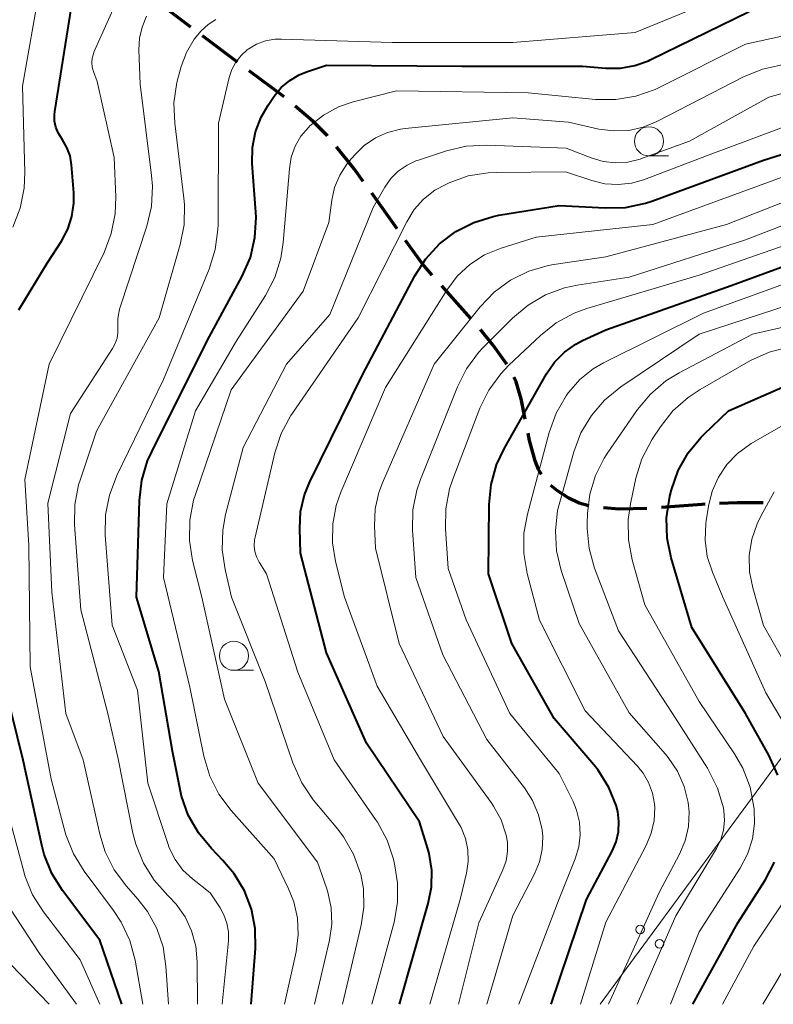
# Model space of a CAD drawing. Units: metres. Extents: x -68000 to -66747, y 30000 to 31500.
# Drawn here: x -67455 to -67391, y 30000 to 30085 of the extents above; entities that cross this region are included whole.
import ezdxf

# ---------------------------------------------------------------- set-up
doc = ezdxf.new("R2010")
doc.units = ezdxf.units.M
for name, color, linetype, lineweight in [('210300_徒歩道', 7, 'Continuous', 70), ('426500_送電線', 7, 'Continuous', 30), ('633100_広葉樹林', 7, 'Continuous', 13), ('710100_等高線(計曲線)', 7, 'Continuous', 40), ('710200_等高線(主曲線)', 7, 'Continuous', 13)]:
    doc.layers.add(name, color=color, linetype=linetype, lineweight=lineweight)

msp = doc.modelspace()

# ---------------------------------------------------------------- linework, layer by layer
at = {"layer": '210300_徒歩道', "linetype": 'Continuous', "lineweight": 70}
for p, q in [((-67436.648, 30080.973), (-67439.649, 30083.222)), ((-67432.648, 30077.973), (-67435.648, 30080.223)), ((-67422.927, 30066.647), (-67425.111, 30069.695)), ((-67416.595, 30058.922), (-67419.081, 30061.73))]:
    msp.add_line(p, q, dxfattribs=at)
at = {"layer": '210300_徒歩道', "linetype": 'Continuous', "lineweight": 70, "flags": 128}
for points in [[(-67440.649, 30083.972), (-67442.78, 30085.57), (-67443.605, 30086.277)], [(-67428.926, 30074.642), (-67428.94, 30074.66), (-67430.17, 30075.89), (-67431.684, 30077.179)], [(-67425.84, 30070.711), (-67426.62, 30071.8), (-67428.138, 30073.672)], [(-67419.909, 30062.666), (-67420.78, 30063.65), (-67422.199, 30065.631)], [(-67413.507, 30054.997), (-67413.53, 30055.04), (-67414.7, 30056.68), (-67415.778, 30057.977)], [(-67411.925, 30050.296), (-67412.27, 30052.04), (-67412.7, 30053.5), (-67412.914, 30053.897)], [(-67410.533, 30045.52), (-67410.78, 30045.95), (-67411.08, 30046.71), (-67411.56, 30048.45), (-67411.683, 30049.07)], [(-67406.453, 30042.824), (-67407.3, 30043.05), (-67408.17, 30043.5), (-67409.15, 30044.13), (-67409.723, 30044.581)], [(-67401.474, 30042.617), (-67403.86, 30042.55), (-67405.218, 30042.659)], [(-67396.487, 30042.972), (-67396.76, 30042.96), (-67400.227, 30042.703)], [(-67391.489, 30043.099), (-67393.72, 30043.09), (-67395.238, 30043.025)]]:
    msp.add_lwpolyline(points, dxfattribs=at)
at = {"layer": '426500_送電線', "linetype": 'Continuous', "lineweight": 13}
msp.add_line((-67379.01, 30036.03), (-67405.5, 30000), dxfattribs=at)
for centre in [(-67402.056, 30006.432), (-67400.391, 30005.202)]:
    msp.add_circle(centre, 0.375, dxfattribs=at)
at = {"layer": '633100_広葉樹林', "linetype": 'Continuous', "lineweight": 13}
for p, q in [((-67401.3, 30072.91), (-67399.633, 30072.91)), ((-67436.95, 30028.7), (-67435.283, 30028.7))]:
    msp.add_line(p, q, dxfattribs=at)
for centre in [(-67401.3, 30074.16), (-67436.95, 30029.95)]:
    msp.add_circle(centre, 1.25, dxfattribs=at)
at = {"layer": '710100_等高線(計曲線)', "linetype": 'Continuous', "lineweight": 40, "flags": 128}
for points, elevation in [([(-67455.42, 30059.68), (-67453, 30063.68), (-67451.77, 30065.58), (-67451.22, 30066.6), (-67450.86, 30067.7), (-67450.7, 30068.84), (-67450.71, 30069.72), (-67450.9, 30072.14), (-67451.03, 30072.9), (-67451.29, 30073.63), (-67451.67, 30074.3), (-67451.77, 30074.44), (-67452.04, 30074.89), (-67452.24, 30075.38), (-67452.35, 30075.9), (-67452.36, 30076.43), (-67452.33, 30076.73), (-67450.69, 30087)], 200), ([(-67435.47, 30000), (-67435.11, 30004.8), (-67435.13, 30006.5), (-67435.45, 30008.17), (-67436.05, 30009.76), (-67436.92, 30011.22), (-67437.89, 30012.37), (-67438.89, 30013.38), (-67440, 30014.73), (-67440.87, 30016.24), (-67441.45, 30017.88), (-67441.58, 30018.46), (-67442.24, 30021.76), (-67443.41, 30028.6), (-67445.32, 30035), (-67445.07, 30043.3), (-67444.86, 30045.03), (-67444.36, 30046.7), (-67444.01, 30047.48), (-67439.24, 30057), (-67436.23, 30062.58), (-67435.54, 30064.18), (-67435.14, 30065.88), (-67435.04, 30067.62), (-67435.06, 30068.06), (-67435.37, 30072.26), (-67435.36, 30073.62), (-67435.1, 30074.97), (-67434.61, 30076.24), (-67434.02, 30077.27), (-67433.5, 30078.03), (-67432.89, 30078.77), (-67432.16, 30079.39), (-67431.34, 30079.88), (-67430.73, 30080.12), (-67429, 30080.71), (-67417.37, 30080.63), (-67407, 30080.63), (-67405, 30080.45), (-67403.75, 30080.44), (-67402.51, 30080.66), (-67401.34, 30081.08), (-67401.2, 30081.15), (-67392.7, 30085.3)], 210), ([(-67422.73, 30000), (-67420.26, 30008.65), (-67419.99, 30010.08), (-67419.96, 30011.53), (-67420.19, 30012.97), (-67420.29, 30013.35), (-67421, 30015.69), (-67425.57, 30022.43), (-67429, 30030.21), (-67431.22, 30038.78), (-67431.29, 30040.89), (-67431.22, 30042.36), (-67430.88, 30043.79), (-67430.43, 30044.9), (-67425.9, 30054.1), (-67421.42, 30062.6), (-67420.48, 30064.06), (-67419.29, 30065.34), (-67417.9, 30066.4), (-67416.35, 30067.19), (-67414.69, 30067.71), (-67414.19, 30067.8), (-67409, 30068.65), (-67405.06, 30068.43), (-67403.32, 30068.48), (-67401.61, 30068.84), (-67401.06, 30069.02), (-67391.46, 30072.54), (-67381, 30075.84)], 220), ([(-67404.1, 30017.02), (-67404.75, 30018.64), (-67405.67, 30020.12), (-67406.04, 30020.58), (-67409.43, 30024.57), (-67413.09, 30031), (-67415.08, 30037), (-67415.02, 30042.94), (-67414.86, 30044.67), (-67414.39, 30046.35), (-67413.72, 30047.78), (-67410.09, 30054.18), (-67409.4, 30055.17), (-67408.56, 30056.03), (-67407.57, 30056.73), (-67407, 30057.03), (-67405, 30057.97), (-67394.24, 30061.76), (-67383, 30065.88)], 230), ([(-67390.23, 30019.68), (-67391, 30021.41), (-67393, 30025), (-67397.62, 30032.38), (-67399.39, 30038.36), (-67399.74, 30040.07), (-67399.79, 30041.81), (-67399.5, 30043.67), (-67399.36, 30044.21), (-67398.79, 30045.86), (-67397.94, 30047.38), (-67396.83, 30048.73), (-67396.57, 30048.99), (-67394.46, 30051), (-67384.73, 30055.27)], 240), ([(-67446.57, 30000), (-67448.48, 30005.52), (-67451.68, 30009.78), (-67452.6, 30011.25), (-67453.25, 30012.87), (-67453.46, 30013.68), (-67455.04, 30020.97), (-67457.02, 30029)], 200), ([(-67409.7, 30000), (-67406.67, 30009), (-67404.46, 30013.15), (-67404.12, 30013.97), (-67403.92, 30014.82), (-67403.88, 30015.7), (-67403.98, 30016.58), (-67404.09, 30017)], 230), ([(-67404.09, 30017), (-67404.1, 30017.02)], 230), ([(-67397.53, 30000), (-67393.68, 30007), (-67391.33, 30010.67), (-67390.52, 30012.21)], 240)]:
    msp.add_lwpolyline(points, dxfattribs=dict(at, elevation=elevation))
at = {"layer": '710200_等高線(主曲線)', "linetype": 'Continuous', "lineweight": 13, "flags": 128}
for points, elevation in [([(-67437.95, 30000), (-67437.43, 30005.46), (-67437.43, 30006.22), (-67437.55, 30006.97), (-67437.81, 30007.68), (-67438.14, 30008.28), (-67439, 30009.57), (-67440.52, 30010.77), (-67441.33, 30011.54), (-67442, 30012.45), (-67442.51, 30013.46), (-67442.63, 30013.81), (-67444.35, 30019), (-67445.22, 30027), (-67447.42, 30032.58), (-67448, 30040.31), (-67447.98, 30042.05), (-67447.65, 30043.76), (-67447.02, 30045.43), (-67443, 30053.69), (-67439.07, 30063.18), (-67438.55, 30064.85), (-67438.32, 30066.57), (-67438.31, 30066.97), (-67438.27, 30075.73), (-67437.36, 30079.64), (-67437.13, 30080.33), (-67436.79, 30080.97), (-67436.34, 30081.54), (-67435.8, 30082.03), (-67435.72, 30082.09), (-67435.01, 30082.5), (-67434.25, 30082.78), (-67433.45, 30082.93), (-67432.86, 30082.95), (-67423.35, 30082.65), (-67413, 30082.64), (-67402.48, 30083.52), (-67391, 30088.24)], 208), ([(-67455.93, 30066.78), (-67455.3, 30068.41), (-67454.96, 30070.12), (-67454.9, 30071.47), (-67455.1, 30078.9), (-67453.64, 30087.24)], 198), ([(-67444.77, 30000), (-67445.44, 30003.8), (-67445.89, 30005.49), (-67446.63, 30007.07), (-67447.28, 30008.05), (-67449.82, 30011.45), (-67450.73, 30012.93), (-67451.38, 30014.55), (-67451.47, 30014.87), (-67452.66, 30019.35), (-67454.45, 30029), (-67454.58, 30039.43), (-67454.9, 30045.1), (-67452.82, 30055), (-67448.11, 30064.6), (-67447.49, 30066.23), (-67447.15, 30067.94), (-67447.1, 30069.4), (-67447.23, 30072.77), (-67448.71, 30079.29), (-67449.02, 30080.15), (-67449.13, 30080.52), (-67449.16, 30080.92), (-67449.13, 30081.31), (-67449.02, 30081.69), (-67448.97, 30081.83), (-67447.22, 30085.77)], 202), ([(-67442.58, 30000), (-67442.79, 30003.29), (-67443.04, 30004.94), (-67443.57, 30006.52), (-67444.37, 30007.98), (-67445.19, 30009.03), (-67446.19, 30010.16), (-67447.23, 30011.56), (-67448.01, 30013.11), (-67448.47, 30014.62), (-67449.9, 30021), (-67451.38, 30025), (-67452.58, 30035.42), (-67452.93, 30043.07), (-67451, 30050.76), (-67447.37, 30056.35), (-67447.14, 30056.78), (-67446.99, 30057.25), (-67446.93, 30057.73), (-67446.93, 30058.08), (-67446.92, 30058.92), (-67446.77, 30059.73), (-67446.71, 30059.92), (-67444.44, 30066.87), (-67444.04, 30068.57), (-67443.95, 30070.31), (-67444.02, 30071.22), (-67445, 30079.07), (-67445.11, 30082.01), (-67445.06, 30083.01), (-67444.84, 30083.98), (-67444.46, 30084.9)], 204), ([(-67440.09, 30000), (-67440.1, 30003.66), (-67440.22, 30005), (-67440.58, 30006.3), (-67441.15, 30007.51), (-67441.92, 30008.61), (-67442.56, 30009.28), (-67442.64, 30009.36), (-67443.81, 30010.66), (-67444.73, 30012.13), (-67445.39, 30013.75), (-67445.63, 30014.72), (-67446.9, 30021.1), (-67447.77, 30025), (-67450.09, 30033.91), (-67450.63, 30041.2), (-67450.61, 30042.94), (-67450.29, 30044.65), (-67450.14, 30045.14), (-67448.74, 30049.26), (-67443.37, 30059), (-67441.56, 30065.28), (-67441.23, 30066.99), (-67441.2, 30068.73), (-67441.25, 30069.26), (-67442.04, 30075.73), (-67442.11, 30077.47), (-67441.86, 30079.2), (-67441.75, 30079.64), (-67441.49, 30080.58), (-67441.03, 30081.8), (-67440.36, 30082.93), (-67439.76, 30083.66), (-67439.17, 30084.2), (-67438.49, 30084.63)], 206), ([(-67432.6, 30000), (-67431.61, 30004.52), (-67431.43, 30005.96), (-67431.5, 30007.41), (-67431.81, 30008.82), (-67432.25, 30009.91), (-67433.5, 30012.5), (-67437.2, 30016.65), (-67438.24, 30018.05), (-67439.03, 30019.61), (-67439.54, 30021.31), (-67440.75, 30027.25), (-67443, 30036.69), (-67442.7, 30043), (-67440.25, 30051), (-67436.72, 30057), (-67434.24, 30060.92), (-67433.44, 30062.47), (-67432.92, 30064.13), (-67432.72, 30065.45), (-67432.19, 30071.8), (-67432.02, 30072.79), (-67431.69, 30073.73), (-67431.19, 30074.59), (-67430.55, 30075.36), (-67430.42, 30075.49), (-67429.26, 30076.41), (-67427.96, 30077.12), (-67426.7, 30077.55), (-67423, 30078.5), (-67411.67, 30078.33), (-67405.88, 30077.76), (-67404.14, 30077.75), (-67402.42, 30078.03), (-67400.77, 30078.61), (-67400.42, 30078.78), (-67393, 30082.52), (-67386.21, 30083.99)], 212), ([(-67430.03, 30000), (-67428.74, 30005.5), (-67428.55, 30006.88), (-67428.59, 30008.28), (-67428.88, 30009.64), (-67429, 30010), (-67429.78, 30012.22), (-67434.86, 30019), (-67437.77, 30026.23), (-67439.71, 30035), (-67440.5, 30038.13), (-67440.77, 30039.85), (-67440.75, 30041.6), (-67440.42, 30043.31), (-67440.26, 30043.8), (-67437.19, 30052.81), (-67431, 30061.27), (-67428.81, 30067.19), (-67428.55, 30069.09), (-67428.3, 30070.2), (-67427.86, 30071.25), (-67427.25, 30072.2), (-67427.04, 30072.46), (-67426.57, 30073), (-67425.75, 30073.8), (-67424.8, 30074.45), (-67423.75, 30074.93), (-67422.63, 30075.21), (-67422.23, 30075.26), (-67413, 30076.19), (-67408.21, 30075.79), (-67405.61, 30075.21), (-67404.33, 30075.05), (-67403.04, 30075.1), (-67401.79, 30075.38), (-67400.63, 30075.86), (-67393.17, 30079.71), (-67391.56, 30080.37), (-67389.85, 30080.74)], 214), ([(-67427.63, 30000), (-67426.01, 30006.81), (-67425.78, 30008.35), (-67425.82, 30009.91), (-67426.06, 30011.18), (-67426.08, 30011.25), (-67426.68, 30012.89), (-67427.55, 30014.4), (-67428.03, 30015.04), (-67430.13, 30017.58), (-67431.12, 30019.02), (-67431.89, 30020.74), (-67434.26, 30027.74), (-67437.15, 30035), (-67437.71, 30037.36), (-67437.96, 30039.04), (-67437.91, 30040.73), (-67437.66, 30042.08), (-67436.15, 30047.86), (-67432.43, 30055), (-67428.72, 30059.28), (-67425, 30068.48), (-67424, 30070.21), (-67423.48, 30070.95), (-67422.83, 30071.59), (-67422.08, 30072.12), (-67421.26, 30072.5), (-67421.1, 30072.55), (-67418.7, 30073.34), (-67417, 30073.74), (-67415.22, 30073.83), (-67408.42, 30073.58), (-67406.26, 30072.74), (-67405.24, 30072.43), (-67404.18, 30072.32), (-67403.11, 30072.38), (-67402.07, 30072.63), (-67401.93, 30072.68), (-67397.82, 30074.18), (-67391, 30077.95), (-67381.62, 30080.57)], 216), ([(-67425.11, 30000), (-67423.2, 30007.05), (-67422.89, 30008.74), (-67422.89, 30010.45), (-67423.12, 30011.89), (-67423.25, 30012.46), (-67423.8, 30014.11), (-67424.63, 30015.65), (-67424.78, 30015.87), (-67428.35, 30021), (-67431.46, 30028.54), (-67434.15, 30037), (-67434.77, 30038), (-67435, 30038.44), (-67435.14, 30038.91), (-67435.2, 30039.41), (-67435.17, 30039.9), (-67435.13, 30040.15), (-67433.43, 30047.4), (-67432.89, 30049.06), (-67432.06, 30050.6), (-67431.93, 30050.8), (-67426.28, 30059), (-67422.11, 30067.25), (-67421.47, 30068.29), (-67420.66, 30069.19), (-67419.7, 30069.95), (-67418.76, 30070.46), (-67418.46, 30070.6), (-67416.82, 30071.18), (-67415.1, 30071.46), (-67414.4, 30071.49), (-67408.47, 30071.53), (-67406.22, 30070.78), (-67405.1, 30070.51), (-67403.95, 30070.44), (-67402.8, 30070.56), (-67401.76, 30070.86), (-67396.14, 30073), (-67387, 30076.41)], 218), ([(-67420.13, 30000), (-67417.52, 30009), (-67416.98, 30011.28), (-67416.84, 30012.27), (-67416.87, 30013.27), (-67417.07, 30014.25), (-67417.44, 30015.18), (-67417.65, 30015.56), (-67420.93, 30021), (-67424.66, 30027.34), (-67427.44, 30035), (-67428.22, 30038.05), (-67428.48, 30039.65), (-67428.46, 30041.28), (-67428.16, 30042.87), (-67427.76, 30044.01), (-67423.92, 30053), (-67418.67, 30061.38), (-67417.77, 30062.56), (-67416.68, 30063.58), (-67415.43, 30064.39), (-67414, 30064.99), (-67411, 30065.93), (-67400.98, 30067.02), (-67389, 30071.4)], 222), ([(-67417.67, 30000), (-67415.9, 30007), (-67413.84, 30011.56), (-67413.58, 30012.32), (-67413.45, 30013.12), (-67413.46, 30013.93), (-67413.56, 30014.54), (-67413.99, 30015.84), (-67414.64, 30017.04), (-67414.86, 30017.35), (-67418.98, 30023), (-67422.77, 30031), (-67424.8, 30039.2), (-67424.88, 30041.12), (-67424.82, 30042.57), (-67424.5, 30043.98), (-67424.2, 30044.8), (-67419.76, 30055), (-67415.8, 30059.94), (-67414.6, 30061.2), (-67413.19, 30062.23), (-67411.63, 30063), (-67409.96, 30063.49), (-67409.47, 30063.58), (-67405, 30064.24), (-67394.64, 30067), (-67383, 30071.59)], 224), ([(-67415.24, 30000), (-67413, 30007.62), (-67411.13, 30011.21), (-67410.71, 30012.23), (-67410.47, 30013.3), (-67410.43, 30014.4), (-67410.48, 30015), (-67410.78, 30016.28), (-67411.29, 30017.5), (-67412, 30018.59), (-67415.24, 30022.76), (-67419, 30030.04), (-67421.33, 30036.67), (-67421.6, 30040.74), (-67421.57, 30042.48), (-67421.23, 30044.19), (-67420.92, 30045.11), (-67417.75, 30053.05), (-67416.97, 30054.61), (-67415.93, 30056.01), (-67415.56, 30056.4), (-67413.02, 30058.96), (-67411.69, 30060.08), (-67410.19, 30060.96), (-67408.55, 30061.56), (-67407.46, 30061.8), (-67403, 30062.49), (-67393, 30065.68), (-67382.11, 30069.89)], 226), ([(-67412.48, 30000), (-67409, 30009.07), (-67407.64, 30012.5), (-67407.33, 30013.52), (-67407.21, 30014.57), (-67407.27, 30015.64), (-67407.52, 30016.67), (-67407.82, 30017.42), (-67409, 30019.84), (-67413.24, 30025), (-67417, 30033.03), (-67418.56, 30037.45), (-67418.79, 30040.85), (-67418.76, 30042.59), (-67418.43, 30044.31), (-67418.15, 30045.12), (-67415.82, 30051.22), (-67415.05, 30052.78), (-67414.03, 30054.19), (-67413.34, 30054.91), (-67410.63, 30057.47), (-67409.26, 30058.55), (-67407.73, 30059.38), (-67406.63, 30059.78), (-67397, 30062.65), (-67385.25, 30066.75)], 228), ([(-67407.17, 30000), (-67405, 30007.05), (-67401.54, 30013.66), (-67401.11, 30014.7), (-67400.86, 30015.79), (-67400.81, 30016.91), (-67400.83, 30017.22), (-67401, 30018.15), (-67401.33, 30019.05), (-67401.8, 30019.87), (-67402.29, 30020.47), (-67406.77, 30025.23), (-67410.7, 30033), (-67411.76, 30037.03), (-67412.05, 30038.75), (-67412.04, 30040.49), (-67411.74, 30042.13), (-67409.88, 30049.15), (-67409.28, 30050.79), (-67408.42, 30052.3), (-67408.25, 30052.54), (-67408.19, 30052.61), (-67407.23, 30053.7), (-67406.09, 30054.6), (-67405.21, 30055.11), (-67396.62, 30059.38), (-67385, 30063.61)], 232), ([(-67404.78, 30000), (-67400.41, 30009.6), (-67398.67, 30012.89), (-67398.19, 30014.05), (-67397.91, 30015.27), (-67397.85, 30016.53), (-67397.93, 30017.35), (-67398.27, 30018.73), (-67398.85, 30020.04), (-67399.65, 30021.22), (-67399.87, 30021.49), (-67403, 30025.04), (-67407.29, 30032.71), (-67408.83, 30037.27), (-67409.23, 30038.96), (-67409.34, 30040.7), (-67409.15, 30042.43), (-67408.97, 30043.16), (-67407.76, 30047.47), (-67407.14, 30049.1), (-67406.25, 30050.6), (-67405.11, 30051.92), (-67403.72, 30053.05), (-67397, 30057.58), (-67386.54, 30061)], 234), ([(-67394.91, 30016.89), (-67395.4, 30018.56), (-67396.18, 30020.12), (-67396.28, 30020.3), (-67399.28, 30025), (-67403.93, 30032.08), (-67405.97, 30037.48), (-67406.44, 30039.16), (-67406.61, 30040.89), (-67406.61, 30041.32), (-67406.58, 30042.17), (-67406.38, 30043.83), (-67405.9, 30045.43), (-67405.15, 30046.92), (-67404.88, 30047.33), (-67402.28, 30051.1), (-67401.17, 30052.44), (-67399.84, 30053.57), (-67398.72, 30054.26), (-67392.42, 30057.58), (-67381, 30060.19)], 236), ([(-67399.44, 30000), (-67397, 30006.23), (-67393.47, 30011.71), (-67392.84, 30012.91), (-67392.42, 30014.21), (-67392.24, 30015.55), (-67392.27, 30016.73), (-67392.29, 30016.95), (-67392.62, 30018.67), (-67393.25, 30020.29), (-67393.96, 30021.53), (-67397, 30026.03), (-67401.66, 30034.34), (-67402.74, 30038.2), (-67403.07, 30039.91), (-67403.09, 30041.65), (-67402.89, 30043.01), (-67402.42, 30045.2), (-67401.9, 30046.86), (-67401.02, 30048.55), (-67400.32, 30049.61), (-67399.24, 30050.99), (-67397.94, 30052.15), (-67396.91, 30052.83), (-67392.57, 30055.31), (-67390.98, 30056.04), (-67389.22, 30056.5)], 238), ([(-67388.31, 30021.79), (-67391.25, 30026.76), (-67394.96, 30035), (-67395.85, 30037.13), (-67396.29, 30038.48), (-67396.48, 30039.89), (-67396.42, 30041.31), (-67396.39, 30041.54), (-67396.19, 30042.82), (-67395.87, 30044.09), (-67395.34, 30045.29), (-67394.6, 30046.38), (-67393.69, 30047.33), (-67392.63, 30048.1), (-67392.51, 30048.18), (-67386.17, 30051.83)], 242), ([(-67387.17, 30025), (-67391.45, 30032.55), (-67392.38, 30035.78), (-67392.66, 30037.16), (-67392.69, 30038.57), (-67392.47, 30039.97), (-67392.02, 30041.3), (-67391.7, 30041.94), (-67390.56, 30044.03)], 244), ([(-67448.47, 30000), (-67450.17, 30003.83), (-67453.3, 30007.94), (-67454.24, 30009.41), (-67454.9, 30011.03), (-67455.01, 30011.4), (-67457, 30018.84)], 198), ([(-67402.31, 30000), (-67399, 30007.6), (-67395.51, 30013.38), (-67395.14, 30014.14), (-67394.9, 30014.96), (-67394.81, 30015.8), (-67394.87, 30016.65), (-67394.91, 30016.86)], 236), ([(-67394.91, 30016.86), (-67394.91, 30016.89)], 236), ([(-67394.98, 30000), (-67392.29, 30005), (-67388.59, 30010.53)], 242), ([(-67450.47, 30000), (-67453.64, 30004.36), (-67456.69, 30009)], 196), ([(-67391.53, 30000), (-67386.04, 30009.16)], 244), ([(-67452.82, 30000), (-67456.08, 30003.4)], 194)]:
    msp.add_lwpolyline(points, dxfattribs=dict(at, elevation=elevation))

doc.saveas('drawing.dxf')
